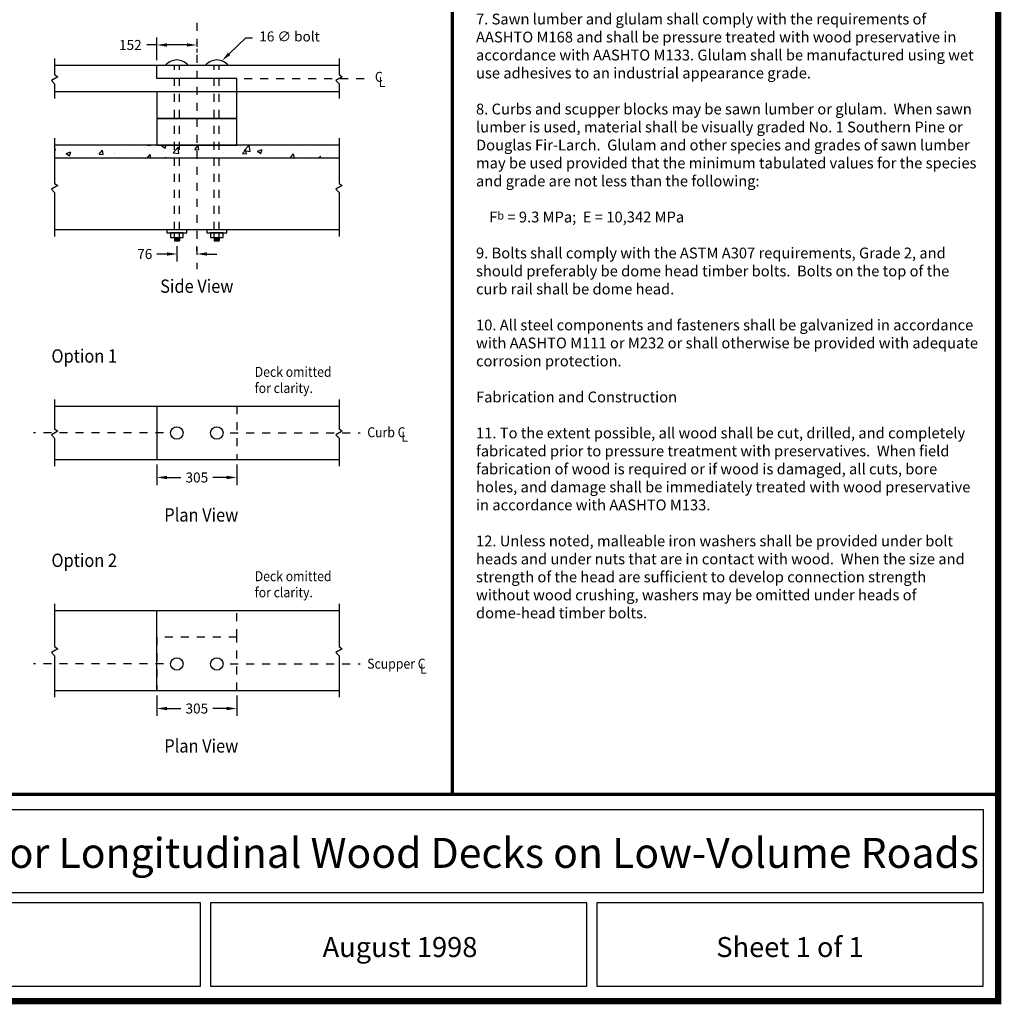
# Model space of a CAD drawing. Extents: x 0 to 34.7, y 0 to 22.7.
# Drawn here: x 22.4 to 34.7, y 0 to 12.3 of the extents above; entities that cross this region are included whole.
import ezdxf
from ezdxf.enums import TextEntityAlignment as Align

# ---------------------------------------------------------------- set-up
doc = ezdxf.new("R2010")
doc.units = 0
doc.header["$MEASUREMENT"] = 0
for name, pattern in [('SPLICE$0$CENTER4', [0.38, 0.2, -0.06, 0.06, -0.06]), ('SPLICE$0$HIDDEN', [0.375, 0.25, -0.125]), ('SPLICE$0$HIDDEN4', [0.0937, 0.0625, -0.0312])]:
    doc.linetypes.add(name, pattern=pattern)
doc.layers.get('0').update_dxf_attribs({"linetype": 'CONTINUOUS'})
doc.layers.get('DEFPOINTS').update_dxf_attribs({"linetype": 'CONTINUOUS'})
for name, color, linetype in [('NOTES$0$TEXT', 7, 'CONTINUOUS'), ('PAGE$0$BORDER', 6, 'CONTINUOUS'), ('PAGE$0$TEXT', 7, 'CONTINUOUS'), ('SPLICE$0$BHIDDEN', 5, 'SPLICE$0$HIDDEN'), ('SPLICE$0$DECK', 3, 'CONTINUOUS'), ('SPLICE$0$HARDWARE', 5, 'CONTINUOUS'), ('SPLICE$0$TEXT', 7, 'CONTINUOUS'), ('SPLICE$0$X', 6, 'CONTINUOUS'), ('TEXT', 7, 'CONTINUOUS')]:
    doc.layers.add(name, color=color, linetype=linetype)
doc.layers.get('0').freeze()
doc.styles.add('H', font='VELVETLL.SHX')
doc.styles.add('NOTES$0$NOTES', font='ARIAL.TTF')
doc.styles.add('PAGE$0$H', font='VELVETLL.SHX')
doc.styles.add('SPLICE$0$ROMANS', font='ARIAL.TTF', dxfattribs={"width": 0.9})
doc.styles.add('SPLICE$0$STANDARD', font='ARIAL.TTF')
doc.dimstyles.new('SPLICE$0$STANDARD', dxfattribs={"dimscale": 1.5, "dimtxt": 1, "dimasz": 1, "dimexe": 0.75, "dimexo": 0.5, "dimgap": 0.5, "dimtad": 0, "dimtih": 1, "dimtoh": 1, "dimdec": 4, "dimrnd": 0.25, "dimzin": 0, "dimtxsty": 'SPLICE$0$STANDARD', "dimcen": -0.0625, "dimazin": 3, "dimtfac": 1, "dimtdec": 4, "dimtofl": 0, "dimtmove": 0, "dimatfit": 3, "dimtolj": 1, "dimtzin": 0})

# ---------------------------------------------------------------- blocks, each defined once
blk = doc.blocks.new('PAGE')
at = {"layer": 'PAGE$0$BORDER', "linetype": 'CONTINUOUS', "const_width": 0.08}
blk.add_lwpolyline([(0, 0), (34.628, 0), (34.628, 22.633), (0, 22.633)], close=True, dxfattribs=at)
at = {"layer": 'PAGE$0$BORDER', "linetype": 'CONTINUOUS', "const_width": 0.04}
for points in [[(27.805, 2.585), (27.805, 22.633)], [(0, 2.585), (34.628, 2.585)]]:
    blk.add_lwpolyline(points, dxfattribs=at)
at = {"layer": 'PAGE$0$BORDER', "linetype": 'CONTINUOUS'}
for points in [[(34.44, 1.355), (15.83, 1.355), (15.83, 2.397), (34.44, 2.397)], [(15.83, 0.188), (24.654, 0.188), (24.654, 1.23), (15.83, 1.23)], [(24.779, 0.188), (29.485, 0.188), (29.485, 1.23), (24.779, 1.23)], [(29.61, 0.188), (34.44, 0.188), (34.44, 1.23), (29.61, 1.23)]]:
    blk.add_lwpolyline(points, close=True, dxfattribs=at)
at = {"layer": 'PAGE$0$TEXT', "linetype": 'CONTINUOUS', "style": 'PAGE$0$H'}
blk.add_text('Crash-Tested Bridge Rails for Longitudinal Wood Decks on Low-Volume Roads', height=0.375, dxfattribs=at).set_placement((25.135, 1.666), align=Align.CENTER)
blk.add_text('August 1998', height=0.25, dxfattribs=at).set_placement((26.182, 0.551))
blk = doc.blocks.new('*D35')
at = {"color": 0, "linetype": 'BYBLOCK'}
for p, q in [((15.35, -69.91), (15.35, -72.97)), ((27.35, -69.91), (27.35, -72.97)), ((16.85, -71.85), (18.94, -71.85)), ((25.85, -71.85), (23.76, -71.85))]:
    blk.add_line(p, q, dxfattribs=at)
for points in [[(16.85, -71.6), (16.85, -72.1), (15.35, -71.85)], [(25.85, -71.6), (25.85, -72.1), (27.35, -71.85)]]:
    blk.add_solid(points, dxfattribs=at)
at = {"layer": 'DEFPOINTS', "color": 0, "linetype": 'BYBLOCK'}
for p in [(15.35, -69.16), (27.35, -69.16), (27.35, -71.85)]:
    blk.add_point(p, dxfattribs=at)
at = {"color": 0, "linetype": 'BYBLOCK', "insert": (21.35, -71.85), "char_height": 1.5, "attachment_point": 5, "style": 'SPLICE$0$STANDARD'}
blk.add_mtext('\\A1;305', dxfattribs=at)
blk = doc.blocks.new('*D34')
at = {"color": 0, "linetype": 'BYBLOCK'}
for p, q in [((15.35, -35.23), (15.35, -38.3)), ((27.35, -35.23), (27.35, -38.3)), ((16.85, -37.17), (18.94, -37.17)), ((25.85, -37.17), (23.76, -37.17))]:
    blk.add_line(p, q, dxfattribs=at)
for points in [[(16.85, -36.92), (16.85, -37.42), (15.35, -37.17)], [(25.85, -36.92), (25.85, -37.42), (27.35, -37.17)]]:
    blk.add_solid(points, dxfattribs=at)
at = {"layer": 'DEFPOINTS', "color": 0, "linetype": 'BYBLOCK'}
for p in [(15.35, -34.48), (27.35, -34.48), (27.35, -37.17)]:
    blk.add_point(p, dxfattribs=at)
at = {"color": 0, "linetype": 'BYBLOCK', "insert": (21.35, -37.17), "char_height": 1.5, "attachment_point": 5, "style": 'SPLICE$0$STANDARD'}
blk.add_mtext('\\A1;305', dxfattribs=at)
blk = doc.blocks.new('*X32')
at = {"color": 0, "linetype": 'CONTINUOUS'}
for p, q in [((58.32, 69.5), (58.33, 69.52)), ((58.45, 68.89), (58.33, 69.52)), ((68.03, 69.55), (68.03, 69.55)), ((73.12, 69.63), (73.12, 69.63)), ((58.32, 68.9), (58.45, 68.89)), ((59.47, 68.65), (59.47, 68.65)), ((60.04, 68.39), (60.74, 68.66)), ((60.04, 68.39), (60.54, 68.05)), ((60.54, 68.05), (60.74, 68.66)), ((61.12, 69.21), (61.12, 69.21)), ((63.71, 68.3), (63.71, 68.3)), ((64.8, 68.43), (64.8, 68.43)), ((65.02, 68.32), (65.51, 68.89)), ((65.02, 68.32), (65.62, 68.26)), ((65.62, 68.26), (65.51, 68.89)), ((67.28, 68.63), (67.28, 68.63)), ((68.76, 68.94), (68.76, 68.94)), ((70.14, 68.2), (70.14, 68.2)), ((72.2, 67.69), (72.68, 68.26)), ((72.78, 67.69), (72.68, 68.26)), ((73.37, 69.32), (73.37, 69.32)), ((76.1, 68.53), (76.88, 69.34)), ((76.1, 68.53), (76.99, 68.4)), ((76.99, 68.4), (76.88, 69.34)), ((78.71, 69.1), (78.71, 69.1)), ((79.91, 68.08), (79.91, 68.08)), ((83.7, 68.58), (83.7, 68.58)), ((84.05, 68.87), (84.05, 68.87)), ((89.21, 68.45), (89.21, 68.45)), ((89.39, 68.64), (89.39, 68.64)), ((90.01, 69.41), (90.01, 69.41)), ((94.34, 69.16), (94.34, 69.16)), ((94.72, 68.42), (94.72, 68.42)), ((100.06, 68.19), (100.06, 68.19)), ((74.68, 67.69), (75.11, 67.85)), ((75.06, 67.69), (75.11, 67.85)), ((75.48, 67.98), (75.48, 67.98)), ((77.41, 67.76), (77.41, 67.76)), ((80.82, 67.75), (80.82, 67.75)), ((84.01, 67.7), (84.01, 67.7))]:
    blk.add_line(p, q, dxfattribs=at)
blk = doc.blocks.new('*X31')
at = {"color": 0, "linetype": 'CONTINUOUS'}
for p, q in [((58.57, 67.59), (58.57, 67.59)), ((61.45, 67.63), (61.45, 67.63)), ((71.09, 66.92), (71.09, 66.92)), ((72.2, 67.69), (72.2, 67.69)), ((72.2, 67.69), (72.79, 67.64)), ((72.79, 67.64), (72.78, 67.69)), ((74.41, 67.59), (74.68, 67.69)), ((74.41, 67.59), (74.91, 67.25)), ((74.91, 67.25), (75.06, 67.69)), ((78.96, 67.06), (78.96, 67.06)), ((79.37, 67.06), (79.85, 67.64)), ((79.37, 67.06), (79.97, 67.01)), ((79.97, 67.01), (79.85, 67.64)), ((86.16, 67.53), (86.16, 67.53)), ((86.54, 66.43), (87.02, 67.01)), ((86.77, 66.88), (87.55, 67.69)), ((86.77, 66.88), (87.66, 66.74)), ((87.14, 66.38), (87.02, 67.01)), ((87.66, 66.74), (87.55, 67.69)), ((88.79, 66.79), (89.49, 67.05)), ((88.79, 66.79), (89.28, 66.45)), ((89.28, 66.45), (89.49, 67.05)), ((90.2, 66.67), (90.2, 66.67)), ((91.5, 67.3), (91.5, 67.3)), ((96.03, 67.67), (96.03, 67.67)), ((96.83, 67.08), (96.83, 67.08)), ((99.99, 67.13), (99.99, 67.13)), ((64.8, 66.1), (64.8, 66.1)), ((67.3, 66.43), (67.3, 66.43)), ((73.83, 66.36), (73.83, 66.36)), ((86.54, 66.43), (87.14, 66.38)), ((89.89, 65.8), (89.89, 65.8)), ((93.67, 66.3), (93.67, 66.3)), ((93.71, 65.81), (94.2, 66.38)), ((93.71, 65.81), (94.31, 65.75)), ((94.31, 65.75), (94.2, 66.38)), ((94.22, 65.83), (94.22, 65.83)), ((97.93, 65.73), (98.22, 66.03)), ((98.26, 65.73), (98.22, 66.03)), ((99.27, 66.47), (99.27, 66.47))]:
    blk.add_line(p, q, dxfattribs=at)
blk = doc.blocks.new('*D37')
at = {"color": 0, "linetype": 'BYBLOCK'}
for p, q in [((15.35, 25.46), (15.35, 28.89)), ((15.35, 27.76), (13.85, 27.76)), ((19.85, 27.76), (16.85, 27.76)), ((21.35, 27.18), (21.35, 26.64))]:
    blk.add_line(p, q, dxfattribs=at)
for points in [[(16.85, 28.01), (16.85, 27.51), (15.35, 27.76)], [(19.85, 28.01), (19.85, 27.51), (21.35, 27.76)]]:
    blk.add_solid(points, dxfattribs=at)
at = {"layer": 'DEFPOINTS', "color": 0, "linetype": 'BYBLOCK'}
for p in [(15.35, 27.76), (21.35, 27.93), (15.35, 24.71)]:
    blk.add_point(p, dxfattribs=at)
at = {"color": 0, "linetype": 'BYBLOCK', "insert": (11.37, 27.76), "char_height": 1.5, "attachment_point": 5, "style": 'SPLICE$0$STANDARD'}
blk.add_mtext('\\A1;152', dxfattribs=at)
blk = doc.blocks.new('*D38')
at = {"color": 0, "linetype": 'BYBLOCK'}
for p, q in [((18.35, -2.42), (18.35, -4.75)), ((21.35, -3.12), (21.35, -2.5)), ((16.85, -3.62), (15.35, -3.62)), ((22.85, -3.62), (24.35, -3.62))]:
    blk.add_line(p, q, dxfattribs=at)
for points in [[(16.85, -3.37), (16.85, -3.87), (18.35, -3.62)], [(22.85, -3.37), (22.85, -3.87), (21.35, -3.62)]]:
    blk.add_solid(points, dxfattribs=at)
at = {"layer": 'DEFPOINTS', "color": 0, "linetype": 'BYBLOCK'}
for p in [(18.35, -1.67), (18.35, -3.62), (21.35, -3.87)]:
    blk.add_point(p, dxfattribs=at)
at = {"color": 0, "linetype": 'BYBLOCK', "insert": (13.53, -3.62), "char_height": 1.5, "attachment_point": 5, "style": 'SPLICE$0$STANDARD'}
blk.add_mtext('\\A1;76', dxfattribs=at)
blk = doc.blocks.new('NOTES')
at = {"layer": 'NOTES$0$TEXT', "insert": (28.1, 22.25), "char_height": 0.135, "width": 6.3, "attachment_point": 1, "style": 'NOTES$0$NOTES'}
blk.add_mtext('\\fArial|b1|i0|c0|p34;Design\\P\\P\\fArial|b0|i0|c0|p34;1. These curb railings were successfully crash tested for low-volume road applications using a 19.6 kN pickup truck test vehicle with an impact velocity of 24 kph and impact angle of 15 degrees.  These railings are adaptable to longitudinal stress-laminated, spike-laminated, nail-laminated, and glued- laminated (glulam) timber decks that are 254 mm or greater in actual thickness. For additional information, refer to Development of Low-Volume Curb-Type Bridge Railings for Timber Bridge Decks (Ritter and others 1993).\\P\\P2. Drawings include crash-tested designs for two curb railing options with details for both sawn lumber and glulam configurations. In all cases, the actual height of the curb railing shall be 305 mm above the traveled way (top of wearing surface or top of bridge deck if a wearing surface is omitted), but not greater than 356 mm above the bridge deck.\\P\\P3. Scupper blocks are included in the curb railing designs to provide the required curb height and allow openings for deck drainage. Scupper blocks for either option may be sawn lumber or glulam and may require adjustment in the height dimension to achieve the actual curb height specified in Note 2 based on actual dimensions of the curb and scupper block members. In the case of the sawn lumber option 2, the two scupper blocks may be replaced with a single block of the required dimensions.\\P\\P4. Each curb railing is shown with a 51-mm-thick continuous spacer strip intended to serve also as a retainer for an asphalt pavement wearing surface. If a lumber or gravel wearing surface is used, the strip should be under the scupper blocks only (not continuous) to allow for free deck drainage, or the strip may be eliminated and the scupper block height adjusted accordingly.  If no wearing surface is used, the strip may be eliminated.\\P\\P5. Dimensions for sawn lumber are nominal dimensions. Actual dimensions will vary depending on surfacing but shall not be less than 13 mm less than the stated nominal dimensions.\\P\\P6. Dimensions for glulam are actual dimensions.  The 222 mm standard glulam width may be decreased to a minimum 216 mm to allow for other standard glulam sizes.  In such cases, detail dimensions shall be modified accordingly.\\P\\P\\fArial|b1|i0|c0|p34;Materials\\P\\P\\fArial|b0|i0|c0|p34;7. Sawn lumber and glulam shall comply with the requirements of AASHTO M168 and shall be pressure treated with wood preservative in accordance with AASHTO M133. Glulam shall be manufactured using wet use adhesives to an industrial appearance grade.\\P\\P8. Curbs and scupper blocks may be sawn lumber or glulam.  When sawn lumber is used, material shall be visually graded No. 1 Southern Pine or Douglas Fir-Larch.  Glulam and other species and grades of sawn lumber may be used provided that the minimum tabulated values for the species and grade are not less than the following:\\P\\P    F\\H0.1;b\\H0.135; = 9.3 MPa;  E = 10,342 MPa\\P\\P9. Bolts shall comply with the ASTM A307 requirements, Grade 2, and should preferably be dome head timber bolts.  Bolts on the top of the curb rail shall be dome head.\\P\\P10. All steel components and fasteners shall be galvanized in accordance with AASHTO M111 or M232 or shall otherwise be provided with adequate corrosion protection. \\P\\P\\fArial|b1|i0|c0|p34;Fabrication and Construction\\P\\P\\fArial|b0|i0|c0|p34;11. To the extent possible, all wood shall be cut, drilled, and completely fabricated prior to pressure treatment with preservatives.  When field fabrication of wood is required or if wood is damaged, all cuts, bore holes, and damage shall be immediately treated with wood preservative in accordance with AASHTO M133.\\P\\P12. Unless noted, malleable iron washers shall be provided under bolt heads and under nuts that are in contact with wood.  When the size and strength of the head are sufficient to develop connection strength without wood crushing, washers may be omitted under heads of dome-head timber bolts.', dxfattribs=at)
blk = doc.blocks.new('SPLICE')
for points in [[(0, 25.70817), (0, 23.31591), (0.48609, 22.99167), (-0.48609, 22.42425), (0, 21.93789), (0, 19.70774)], [(42.69436, 25.70817), (42.69436, 23.31591), (43.18045, 22.99167), (42.20827, 22.42425), (42.69436, 21.93789), (42.69436, 19.70774)], [(0, 13.75), (0, 6.98295), (0.48609, 6.65871), (-0.48609, 6.09129), (0, 5.60493), (0, -1)], [(42.69436, 13.75), (42.69436, 6.98295), (43.18045, 6.65871), (42.20827, 6.09129), (42.69436, 5.60493), (42.69436, -1)]]:
    blk.add_lwpolyline(points)
at = {"layer": 'SPLICE$0$BHIDDEN', "linetype": 'SPLICE$0$HIDDEN4'}
for p, q in [((17.97218, 0.00567), (17.97218, 24.70817)), ((18.72218, 0.00567), (18.72218, 24.70817)), ((23.97218, 0.00567), (23.97218, 24.70817)), ((24.72218, 0.00567), (24.72218, 24.70817))]:
    blk.add_line(p, q, dxfattribs=at)
at = {"layer": 'SPLICE$0$DECK', "linetype": 'CONTINUOUS'}
for points in [[(0, 24.70817), (42.69436, 24.70817)], [(27.34718, 20.70774), (27.34718, 22.70796), (15.34718, 22.70796), (15.34718, 24.70817)], [(42.69436, 20.70774), (0, 20.70774)], [(42.69436, 12.70861), (0, 12.70861)], [(27.34718, 12.70861), (15.34718, 12.70861)], [(42.69436, 10.75), (0, 10.75)], [(0, -26.48214), (42.69436, -26.48214)], [(15.34718, -26.48214), (15.34718, -34.48214)], [(0, -34.48214), (42.69436, -34.48214)], [(0, -57.1551), (42.69436, -57.1551)], [(15.34718, -69.1551), (15.34718, -57.1551)], [(0, -69.1551), (42.69436, -69.1551)]]:
    blk.add_lwpolyline(points, dxfattribs=at)
for points in [[(15.34718, 16.70817), (27.34718, 16.70817), (27.34718, 20.70774), (15.34718, 20.70774)], [(15.34718, 12.70861), (27.34718, 12.70861), (27.34718, 16.70817), (15.34718, 16.70817)]]:
    blk.add_lwpolyline(points, close=True, dxfattribs=at)
at = {"layer": 'SPLICE$0$DECK'}
blk.add_lwpolyline([(42.69436, 0), (0, 0)], dxfattribs=at)
at = {"layer": 'SPLICE$0$DECK', "linetype": 'SPLICE$0$HIDDEN4'}
for points in [[(27.34718, -26.48214), (27.34718, -34.48214)], [(27.34718, -61.1551), (27.34718, -57.1551)]]:
    blk.add_lwpolyline(points, dxfattribs=at)
blk.add_lwpolyline([(15.34718, -69.1551), (27.34718, -69.1551), (27.34718, -61.1551), (15.34718, -61.1551)], close=True, dxfattribs=at)
at = {"layer": 'SPLICE$0$HARDWARE'}
for p, q in [((18.72218, -1.16602), (18.72218, -1.66602)), ((24.72218, -1.16602), (24.72218, -1.66602))]:
    blk.add_line(p, q, dxfattribs=at)
for points in [[(16.63223, 24.70817), (20.06213, 24.70817, 0.464769179)], [(22.63223, 24.70817), (26.06213, 24.70817, 0.464769179)]]:
    blk.add_lwpolyline(points, format="xyb", close=True, dxfattribs=at)
for points in [[(17.97218, 0), (16.84718, 0), (16.84718, -0.4375), (19.84718, -0.4375), (19.84718, 0)], [(23.97218, 0), (22.84718, 0), (22.84718, -0.4375), (25.84718, -0.4375), (25.84718, 0)], [(17.97218, -0.4375), (17.40968, -0.4375), (17.40968, -1.16602), (19.28468, -1.16602), (19.28468, -0.4375)], [(23.97218, -0.4375), (23.40968, -0.4375), (23.40968, -1.16602), (25.28468, -1.16602), (25.28468, -0.4375)]]:
    blk.add_lwpolyline(points, close=True, dxfattribs=at)
at = {"layer": 'SPLICE$0$HARDWARE', "linetype": 'CONTINUOUS'}
for points in [[(17.97218, -1.05878), (17.97218, -0.51513)], [(18.72218, -1.05878), (18.72218, -0.51513)], [(23.97218, -1.05878), (23.97218, -0.51513)], [(24.72218, -1.05878), (24.72218, -0.51513)]]:
    blk.add_lwpolyline(points, dxfattribs=at)
at = {"layer": 'SPLICE$0$HARDWARE'}
for points in [[(17.97218, -1.16602), (17.97218, -1.66602), (18.72218, -1.66602)], [(17.97218, -1.29187), (18.72218, -1.29187)], [(17.97218, -1.41687), (18.72218, -1.41687)], [(23.97218, -1.16602), (23.97218, -1.66602), (24.72218, -1.66602)], [(23.97218, -1.29187), (24.72218, -1.29187)], [(23.97218, -1.41687), (24.72218, -1.41687)], [(17.97218, -1.54187), (18.72218, -1.54187)], [(23.97218, -1.54187), (24.72218, -1.54187)]]:
    blk.add_lwpolyline(points, dxfattribs=at)
at = {"layer": 'SPLICE$0$HARDWARE', "linetype": 'CONTINUOUS'}
for centre in [(18.34718, -30.48214), (24.34718, -30.48214), (18.34718, -65.1551), (24.34718, -65.1551)]:
    blk.add_circle(centre, 0.9375, dxfattribs=at)
at = {"layer": 'SPLICE$0$TEXT', "linetype": 'CONTINUOUS'}
for p, q in [((26.18388, 26.41347), (28.71696, 28.84635)), ((28.71696, 28.84635), (29.71696, 28.84635))]:
    blk.add_line(p, q, dxfattribs=at)
at = {"layer": 'SPLICE$0$TEXT'}
for points in [[(0, -25.48214), (0, -29.87419), (0.48609, -30.19843), (-0.48609, -30.76585), (0, -31.25221), (0, -35.48214)], [(42.69436, -25.48214), (42.69436, -29.87419), (43.18045, -30.19843), (42.20827, -30.76585), (42.69436, -31.25221), (42.69436, -35.48214)], [(0, -56.1551), (0, -62.54715), (0.48609, -62.87139), (-0.48609, -63.43881), (0, -63.92517), (0, -70.1551)], [(42.69436, -56.1551), (42.69436, -62.54715), (43.18045, -62.87139), (42.20827, -63.43881), (42.69436, -63.92517), (42.69436, -70.1551)]]:
    blk.add_lwpolyline(points, dxfattribs=at)
at = {"layer": 'SPLICE$0$TEXT', "linetype": 'SPLICE$0$CENTER4'}
for points in [[(16.34718, -30.48214), (-3.15709, -30.48214)], [(26.34718, -30.48214), (45.85145, -30.48214)], [(16.34718, -65.1551), (-3.15709, -65.1551)], [(26.34718, -65.1551), (45.85145, -65.1551)]]:
    blk.add_lwpolyline(points, dxfattribs=at)
at = {"layer": 'SPLICE$0$TEXT', "color": 0, "linetype": 'BYBLOCK'}
blk.add_point((21.34718, 28.04664), dxfattribs=at)
at = {"layer": 'SPLICE$0$TEXT', "linetype": 'CONTINUOUS'}
blk.add_solid([(26.35706, 26.23316), (26.01071, 26.59378), (25.10204, 25.37442)], dxfattribs=at)
at = {"layer": 'SPLICE$0$X', "linetype": 'SPLICE$0$CENTER4'}
for points in [[(21.34718, 31.08709), (21.34718, -5.9022)], [(28.462, 22.70796), (47.37568, 22.70796)]]:
    blk.add_lwpolyline(points, dxfattribs=at)
at = {"layer": 'SPLICE$0$X', "linetype": 'CONTINUOUS'}
for name, p in [('*X32', (-58.3213, -56.93972)), ('*X31', (-58.3213, -54.98111))]:
    blk.add_blockref(name, p, dxfattribs=at)
at = {"layer": 'SPLICE$0$TEXT', "linetype": 'CONTINUOUS', "style": 'SPLICE$0$ROMANS', "width": 0.9}
for s, height, p in [('C', 1.5, (48.6677, 22.22224)), ('L', 1.5, (49.1306, 21.42761)), ('Side View', 2, (21.34718, -9.44784)), ('Option 1', 2, (4.44765, -19.93145)), ('Curb C', 1.5, (49.79816, -31.12879)), ('L', 1.5, (52.5353, -31.78922)), ('Plan View', 2, (22.02079, -43.7904)), ('Option 2', 2, (4.44765, -50.60441)), ('Scupper C', 1.5, (51.29979, -65.86793)), ('L', 1.5, (55.36001, -66.63961)), ('Plan View', 2, (22.02079, -78.46335))]:
    blk.add_text(s, height=height, dxfattribs=at).set_placement(p, align=Align.CENTER)
for s, p in [('Deck omitted', (30.03567, -22.06147)), ('for clarity.', (30.03567, -24.49004)), ('Deck omitted', (30.03567, -52.73443)), ('for clarity.', (30.03567, -55.163))]:
    blk.add_text(s, height=1.5, dxfattribs=at).set_placement(p)
at = {"layer": 'SPLICE$0$TEXT', "linetype": 'CONTINUOUS', "insert": (30.71696, 28.84635), "char_height": 1.5, "attachment_point": 4, "style": 'SPLICE$0$STANDARD'}
blk.add_mtext('16 ∅ bolt', dxfattribs=at)
at = {"layer": 'SPLICE$0$TEXT', "linetype": 'CONTINUOUS'}
dim = blk.add_linear_dim(base=(15.34718, 27.7639), p1=(21.34718, 27.92921), p2=(15.34718, 24.70817), text='152', dimstyle='SPLICE$0$STANDARD', dxfattribs=at)
dim.commit()
dim.dimension.update_dxf_attribs({"geometry": '*D37', "text_midpoint": (11.37054, 27.7639), "dimtype": 128})
dim = blk.add_linear_dim(base=(18.34718, -3.62285), p1=(21.34718, -3.87117), p2=(18.34718, -1.66602), text='76', dimstyle='SPLICE$0$STANDARD', dxfattribs=at)
dim.commit()
dim.dimension.update_dxf_attribs({"geometry": '*D38', "text_midpoint": (13.52948, -3.62285)})
for base, p1, p2, picture, middle in [((27.34718, -37.17409), (15.34718, -34.48214), (27.34718, -34.48214), '*D34', (21.34718, -37.17409)), ((27.34718, -71.84705), (15.34718, -69.1551), (27.34718, -69.1551), '*D35', (21.34718, -71.84705))]:
    dim = blk.add_linear_dim(base=base, p1=p1, p2=p2, text='305', dimstyle='SPLICE$0$STANDARD', override={"dimscale": 1.5, "dimtxt": 1, "dimasz": 1, "dimexe": 0.75, "dimexo": 0.5, "dimgap": 0.5, "dimrnd": 0.25, "dimcen": -0.0625}, dxfattribs=at)
    dim.commit()
    dim.dimension.update_dxf_attribs({"geometry": picture, "text_midpoint": middle})

msp = doc.modelspace()

# ---------------------------------------------------------------- block references
at = {"layer": 'TEXT'}
for name in ['PAGE', 'NOTES']:
    msp.add_blockref(name, (0, 0), dxfattribs=at)
at = {"layer": 'TEXT', "xscale": 0.0833, "yscale": 0.0833, "zscale": 0.0833}
msp.add_blockref('SPLICE', (22.831, 9.644), dxfattribs=at)

# ---------------------------------------------------------------- texts
at = {"layer": 'TEXT', "linetype": 'CONTINUOUS', "style": 'H'}
msp.add_text('Sheet 1 of 1', height=0.25, dxfattribs=at).set_placement((32.025, 0.551), align=Align.CENTER)

doc.saveas('drawing.dxf')
